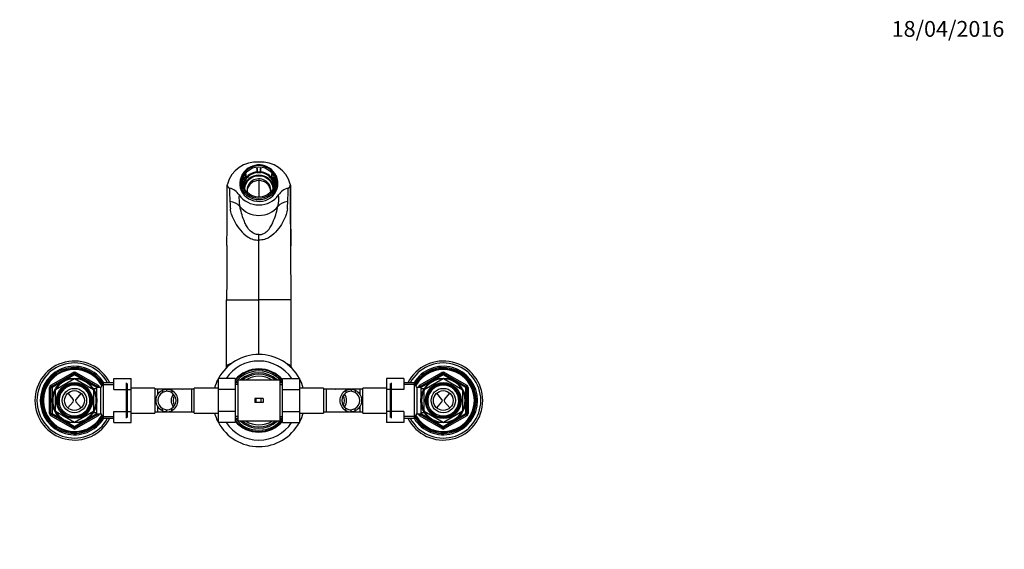
# Paper-space layout 'Layout1' of a CAD drawing. Units: millimetres. Extents: x 0 to 1158, y 0 to 1558.
# Drawn here: x 411 to 1158, y 1155 to 1558 of the extents above; entities that cross this region are included whole.
import ezdxf
from ezdxf import colors
from ezdxf.entities.mleader import LeaderData, LeaderLine
from ezdxf.math import Vec2, Vec3

# ---------------------------------------------------------------- set-up
doc = ezdxf.new("R2010")
doc.units = ezdxf.units.MM
doc.layers.add('DV3_Défaut', color=7, linetype='Continuous')
doc.layers.add('Défaut', color=7, linetype='Continuous')

# ---------------------------------------------------------------- blocks, each defined once
blk = doc.blocks.new('_DOT')
at = {"color": 0}
blk.add_line((0, 0), (-1, 0), dxfattribs=at)
at = {"color": 0, "const_width": 0.333}
blk.add_lwpolyline([(-0.1665, 0, 1), (0.1665, 0, 1)], format="xyb", close=True, dxfattribs=at)
blk = doc.blocks.new('SE2')
at = {"layer": 'DV3_Défaut', "color": 7, "linetype": 'Continuous'}
for p, q in [((590.98, 1444.64), (590.98, 1444.75)), ((590.98, 1444.64), (590.98, 1441.98)), ((591.18, 1444.66), (591.18, 1444.77)), ((591.18, 1444.66), (591.18, 1442)), ((593.78, 1444.77), (593.78, 1444.66)), ((593.78, 1442.01), (593.78, 1444.66)), ((593.98, 1444.75), (593.98, 1444.64)), ((593.98, 1441.98), (593.98, 1444.64)), ((579.48, 1436.14), (579.48, 1438.96)), ((579.48, 1432.56), (579.48, 1436.14)), ((581.3, 1437.76), (581.2, 1437.82)), ((581.2, 1437.82), (581.2, 1435.08)), ((581.38, 1437.94), (581.28, 1437.99)), ((581.3, 1437.76), (581.3, 1435.1)), ((581.38, 1437.94), (581.38, 1435.28)), ((581.38, 1435.28), (581.7, 1435.1)), ((581.7, 1435.1), (582.99, 1437.22)), ((581.77, 1434.85), (583.27, 1437.29)), ((583.06, 1436.86), (581.98, 1435.12)), ((582.58, 1440.1), (582.68, 1440.05)), ((582.58, 1440.1), (582.58, 1437.03)), ((582.58, 1437.03), (582.8, 1436.9)), ((582.68, 1437.39), (582.68, 1440.05)), ((582.99, 1437.22), (582.68, 1437.39)), ((582.7, 1440.26), (582.8, 1440.2)), ((582.8, 1437.54), (582.8, 1440.2)), ((583.27, 1437.29), (582.8, 1437.54)), ((583.27, 1437.21), (583.06, 1436.86)), ((583.27, 1437.29), (583.27, 1437.21)), ((590.98, 1441.98), (590.98, 1441.47)), ((590.98, 1441.47), (590.98, 1441.39)), ((590.98, 1441.47), (593.98, 1441.47)), ((591.4, 1441.39), (590.98, 1441.39)), ((591.18, 1442), (591.18, 1441.66)), ((591.18, 1441.66), (593.78, 1441.66)), ((593.55, 1441.39), (591.4, 1441.39)), ((592.48, 1435.37), (592.48, 1422.88)), ((593.98, 1441.39), (593.55, 1441.39)), ((593.78, 1441.66), (593.78, 1442.01)), ((593.98, 1441.47), (593.98, 1441.98)), ((593.98, 1441.47), (593.98, 1441.39)), ((602.16, 1437.54), (601.69, 1437.29)), ((601.69, 1437.29), (601.69, 1437.21)), ((601.69, 1437.29), (603.19, 1434.85)), ((601.9, 1436.86), (601.69, 1437.21)), ((602.97, 1435.12), (601.9, 1436.86)), ((602.28, 1437.39), (601.96, 1437.22)), ((601.96, 1437.22), (603.26, 1435.11)), ((602.15, 1436.91), (602.38, 1437.03)), ((602.16, 1440.2), (602.26, 1440.26)), ((602.16, 1440.2), (602.16, 1437.54)), ((602.28, 1440.05), (602.38, 1440.11)), ((602.28, 1440.05), (602.28, 1437.39)), ((602.38, 1437.03), (602.38, 1440.11)), ((603.26, 1435.11), (603.58, 1435.28)), ((603.68, 1437.99), (603.58, 1437.94)), ((603.58, 1435.28), (603.58, 1437.94)), ((603.76, 1437.82), (603.66, 1437.76)), ((603.66, 1435.1), (603.66, 1437.76)), ((603.76, 1437.82), (603.76, 1435.08)), ((605.48, 1436.14), (605.48, 1438.96)), ((605.48, 1432.56), (605.48, 1436.14)), ((568.53, 1432.38), (568.61, 1432.72)), ((578.48, 1432.81), (578.48, 1430.25)), ((579.48, 1432.56), (579.48, 1429.17)), ((579.48, 1429.17), (579.48, 1427.93)), ((581.77, 1434.77), (581.2, 1435.08)), ((581.3, 1435.1), (581.77, 1434.85)), ((581.98, 1435.12), (581.77, 1434.77)), ((581.77, 1434.85), (581.77, 1434.77)), ((603.19, 1434.77), (602.97, 1435.12)), ((603.19, 1434.85), (603.66, 1435.1)), ((603.76, 1435.08), (603.19, 1434.77)), ((603.19, 1434.85), (603.19, 1434.77)), ((605.48, 1432.56), (605.48, 1429.17)), ((605.48, 1429.17), (605.48, 1427.93)), ((606.48, 1430.25), (606.48, 1432.81)), ((616.42, 1432.38), (616.34, 1432.72)), ((592.48, 1390.2), (592.48, 1394.49)), ((568.22, 1385.98), (568.22, 1385.36)), ((592.48, 1344.78), (592.48, 1390.2)), ((616.74, 1385.36), (616.73, 1385.77)), ((568.01, 1344.78), (571.7, 1344.78)), ((571.7, 1344.78), (592.48, 1344.78)), ((592.48, 1303.27), (592.48, 1344.78)), ((613.26, 1344.78), (592.48, 1344.78)), ((616.95, 1344.78), (613.26, 1344.78)), ((434.48, 1279.89), (451.48, 1289.71)), ((434.98, 1279.03), (451.98, 1288.84)), ((452.48, 1287.98), (444.48, 1283.36)), ((451.98, 1288.84), (451.48, 1289.71)), ((451.98, 1288.84), (452.48, 1287.98)), ((452.98, 1288.84), (452.48, 1287.98)), ((460.47, 1283.36), (452.48, 1287.98)), ((453.48, 1289.71), (452.98, 1288.84)), ((452.98, 1288.84), (469.98, 1279.03)), ((453.48, 1289.71), (470.48, 1279.89)), ((714.48, 1279.89), (731.48, 1289.71)), ((714.98, 1279.03), (731.98, 1288.84)), ((732.48, 1287.98), (724.48, 1283.36)), ((731.48, 1289.71), (731.98, 1288.84)), ((732.48, 1287.98), (731.98, 1288.84)), ((732.48, 1287.98), (732.98, 1288.84)), ((740.47, 1283.36), (732.48, 1287.98)), ((732.98, 1288.84), (733.48, 1289.71)), ((732.98, 1288.84), (749.98, 1279.03)), ((733.48, 1289.71), (750.48, 1279.89)), ((434.98, 1279.03), (434.48, 1279.89)), ((434.98, 1279.03), (435.48, 1278.16)), ((443.47, 1282.78), (435.48, 1278.16)), ((438.05, 1276.76), (452.4, 1285.05)), ((452.55, 1285.05), (466.9, 1276.76)), ((469.48, 1278.16), (461.48, 1282.78)), ((469.48, 1268.93), (469.48, 1278.35)), ((472.46, 1278.35), (469.48, 1278.35)), ((469.58, 1278.35), (469.98, 1279.03)), ((470.48, 1279.89), (469.98, 1279.03)), ((474.48, 1281.85), (472.46, 1278.35)), ((472.46, 1258.35), (472.46, 1278.35)), ((473.65, 1280.41), (482.48, 1280.41)), ((474.48, 1254.85), (474.48, 1281.85)), ((482.48, 1281.85), (474.48, 1281.85)), ((482.48, 1285.07), (495.48, 1285.07)), ((482.48, 1276.72), (482.48, 1285.07)), ((491.98, 1254.85), (491.98, 1281.85)), ((492.48, 1281.35), (492.48, 1255.35)), ((495.48, 1276.72), (495.48, 1285.07)), ((561.48, 1285.09), (561.48, 1276.72)), ((574.48, 1285.09), (561.48, 1285.09)), ((574.48, 1285.09), (574.48, 1276.72)), ((576.48, 1281.85), (574.48, 1281.85)), ((576.48, 1280.41), (574.48, 1280.41)), ((576.48, 1283.85), (576.48, 1252.85)), ((592.48, 1283.85), (576.48, 1283.85)), ((608.48, 1283.85), (592.48, 1283.85)), ((608.48, 1283.85), (608.48, 1252.85)), ((610.48, 1281.85), (608.48, 1281.85)), ((608.48, 1280.41), (610.48, 1280.41)), ((610.48, 1285.07), (623.48, 1285.07)), ((610.48, 1276.72), (610.48, 1285.07)), ((623.48, 1276.72), (623.48, 1285.07)), ((689.48, 1285.09), (689.48, 1276.72)), ((702.48, 1285.09), (689.48, 1285.09)), ((692.48, 1255.35), (692.48, 1281.35)), ((692.98, 1281.85), (692.98, 1254.85)), ((702.48, 1285.09), (702.48, 1276.72)), ((710.48, 1281.85), (702.48, 1281.85)), ((711.31, 1280.41), (702.48, 1280.41)), ((710.48, 1281.85), (710.48, 1254.85)), ((712.5, 1278.35), (710.48, 1281.85)), ((712.5, 1278.35), (712.5, 1258.35)), ((715.48, 1278.35), (712.5, 1278.35)), ((714.48, 1279.89), (714.98, 1279.03)), ((715.37, 1278.35), (714.98, 1279.03)), ((723.47, 1282.78), (715.48, 1278.16)), ((715.48, 1278.35), (715.48, 1268.93)), ((718.05, 1276.76), (732.4, 1285.05)), ((732.55, 1285.05), (746.9, 1276.76)), ((749.48, 1278.16), (741.48, 1282.78)), ((749.98, 1279.03), (749.48, 1278.16)), ((749.98, 1279.03), (750.48, 1279.89)), ((433.48, 1258.53), (433.48, 1278.16)), ((434.48, 1278.16), (433.48, 1278.16)), ((434.48, 1258.53), (434.48, 1278.16)), ((434.48, 1278.16), (435.48, 1278.16)), ((435.48, 1278.16), (435.48, 1268.93)), ((437.98, 1260.06), (437.98, 1276.63)), ((447.47, 1273.93), (451.44, 1269.25)), ((457.49, 1273.93), (453.52, 1269.25)), ((469.48, 1277.35), (466.91, 1277.35)), ((466.98, 1276.63), (466.98, 1260.06)), ((482.48, 1276.72), (495.48, 1276.72)), ((513.48, 1277.85), (495.48, 1277.85)), ((495.48, 1259.98), (495.48, 1276.72)), ((513.48, 1277.85), (513.48, 1258.85)), ((515.48, 1276.85), (513.48, 1276.85)), ((515.48, 1276.85), (515.48, 1272.69)), ((534.24, 1276.85), (515.48, 1276.85)), ((519.33, 1276.03), (519.33, 1274.33)), ((522.37, 1276.84), (522.37, 1275.34)), ((533.47, 1276.85), (522.72, 1276.85)), ((526.5, 1275.89), (526.5, 1274.14)), ((534.35, 1276.85), (534.24, 1276.85)), ((541.48, 1276.85), (534.8, 1276.85)), ((541.48, 1259.85), (541.48, 1276.85)), ((543.48, 1276.85), (541.48, 1276.85)), ((543.48, 1258.85), (543.48, 1277.85)), ((561.48, 1277.85), (543.48, 1277.85)), ((561.48, 1276.72), (561.48, 1259.98)), ((574.48, 1276.72), (561.48, 1276.72)), ((574.48, 1276.72), (574.48, 1259.98)), ((610.48, 1276.72), (623.48, 1276.72)), ((610.48, 1259.98), (610.48, 1276.72)), ((641.48, 1277.85), (623.48, 1277.85)), ((623.48, 1259.98), (623.48, 1276.72)), ((641.48, 1277.85), (641.48, 1258.85)), ((643.48, 1276.85), (641.48, 1276.85)), ((643.48, 1276.85), (643.48, 1259.85)), ((650.72, 1276.85), (643.48, 1276.85)), ((662.35, 1276.85), (650.72, 1276.85)), ((662.24, 1276.85), (651.49, 1276.85)), ((658.46, 1275.89), (658.46, 1274.14)), ((662.59, 1276.84), (662.59, 1275.34)), ((669.48, 1276.85), (662.8, 1276.85)), ((665.63, 1276.03), (665.63, 1274.33)), ((669.48, 1272.66), (669.48, 1276.85)), ((671.48, 1276.85), (669.48, 1276.85)), ((671.48, 1258.85), (671.48, 1277.85)), ((689.48, 1277.85), (671.48, 1277.85)), ((689.48, 1276.72), (689.48, 1259.98)), ((702.48, 1276.72), (689.48, 1276.72)), ((718.04, 1277.35), (715.48, 1277.35)), ((717.98, 1260.06), (717.98, 1276.63)), ((731.44, 1269.25), (727.47, 1273.93)), ((733.52, 1269.25), (737.49, 1273.93)), ((746.98, 1276.63), (746.98, 1260.06)), ((749.48, 1268.93), (749.48, 1278.16)), ((750.48, 1278.16), (749.48, 1278.16)), ((750.48, 1278.16), (751.48, 1278.16)), ((750.48, 1278.16), (750.48, 1258.53)), ((751.48, 1278.16), (751.48, 1258.53)), ((435.48, 1267.76), (435.48, 1258.53)), ((451.44, 1267.44), (447.47, 1262.77)), ((453.52, 1267.44), (457.49, 1262.77)), ((469.48, 1258.35), (469.48, 1267.76)), ((515.48, 1264.03), (515.48, 1259.85)), ((590.06, 1269.85), (589.32, 1269.85)), ((589.32, 1269.85), (589.32, 1266.85)), ((590.06, 1266.85), (589.32, 1266.85)), ((593.93, 1269.85), (590.06, 1269.85)), ((590.06, 1269.85), (590.06, 1266.85)), ((593.93, 1266.85), (590.06, 1266.85)), ((595.64, 1269.85), (593.93, 1269.85)), ((593.93, 1269.85), (593.93, 1266.85)), ((595.64, 1266.85), (593.93, 1266.85)), ((595.64, 1269.85), (595.64, 1266.85)), ((669.48, 1259.85), (669.48, 1264.01)), ((715.48, 1267.76), (715.48, 1258.35)), ((727.47, 1262.77), (731.44, 1267.44)), ((737.49, 1262.77), (733.52, 1267.44)), ((749.48, 1258.53), (749.48, 1267.76)), ((434.48, 1258.53), (433.48, 1258.53)), ((434.48, 1258.53), (435.48, 1258.53)), ((434.98, 1257.67), (434.48, 1256.8)), ((451.48, 1246.99), (434.48, 1256.8)), ((434.98, 1257.67), (435.48, 1258.53)), ((451.98, 1247.85), (434.98, 1257.67)), ((435.48, 1258.53), (443.47, 1253.92)), ((452.4, 1251.65), (438.05, 1259.93)), ((466.9, 1259.93), (452.55, 1251.65)), ((469.98, 1257.67), (452.98, 1247.85)), ((470.48, 1256.8), (453.48, 1246.99)), ((461.48, 1253.92), (469.48, 1258.53)), ((466.91, 1259.35), (469.48, 1259.35)), ((469.48, 1258.35), (472.46, 1258.35)), ((469.58, 1258.35), (469.98, 1257.67)), ((470.48, 1256.8), (469.98, 1257.67)), ((472.46, 1258.35), (474.48, 1254.85)), ((473.65, 1256.29), (482.48, 1256.29)), ((482.48, 1259.98), (495.48, 1259.98)), ((482.48, 1251.6), (482.48, 1259.98)), ((495.48, 1251.6), (495.48, 1259.98)), ((495.48, 1258.85), (513.48, 1258.85)), ((513.48, 1259.85), (515.48, 1259.85)), ((515.48, 1259.85), (534.24, 1259.85)), ((519.33, 1260.66), (519.33, 1262.36)), ((522.37, 1259.86), (522.37, 1261.36)), ((522.71, 1259.85), (533.47, 1259.85)), ((526.5, 1260.81), (526.5, 1262.55)), ((534.24, 1259.85), (541.48, 1259.85)), ((541.48, 1259.85), (543.48, 1259.85)), ((543.48, 1258.85), (561.48, 1258.85)), ((561.48, 1259.98), (561.48, 1251.62)), ((574.48, 1259.98), (561.48, 1259.98)), ((574.48, 1259.98), (574.48, 1251.62)), ((576.48, 1256.29), (574.48, 1256.29)), ((608.48, 1256.29), (610.48, 1256.29)), ((610.48, 1259.98), (623.48, 1259.98)), ((610.48, 1251.6), (610.48, 1259.98)), ((623.48, 1251.6), (623.48, 1259.98)), ((623.48, 1258.85), (641.48, 1258.85)), ((641.48, 1259.85), (643.48, 1259.85)), ((643.48, 1259.85), (650.71, 1259.85)), ((650.71, 1259.85), (669.48, 1259.85)), ((651.49, 1259.85), (662.24, 1259.85)), ((658.46, 1260.81), (658.46, 1262.55)), ((662.59, 1259.86), (662.59, 1261.36)), ((665.63, 1260.66), (665.63, 1262.36)), ((669.48, 1259.85), (671.48, 1259.85)), ((671.48, 1258.85), (689.48, 1258.85)), ((689.48, 1259.98), (689.48, 1251.62)), ((702.48, 1259.98), (689.48, 1259.98)), ((702.48, 1259.98), (702.48, 1251.62)), ((711.31, 1256.29), (702.48, 1256.29)), ((710.48, 1254.85), (712.5, 1258.35)), ((712.5, 1258.35), (715.48, 1258.35)), ((714.48, 1256.8), (714.98, 1257.67)), ((731.48, 1246.99), (714.48, 1256.8)), ((715.37, 1258.35), (714.98, 1257.67)), ((731.98, 1247.85), (714.98, 1257.67)), ((715.48, 1259.35), (718.04, 1259.35)), ((715.48, 1258.53), (723.47, 1253.92)), ((732.4, 1251.65), (718.05, 1259.93)), ((746.9, 1259.93), (732.55, 1251.65)), ((749.98, 1257.67), (732.98, 1247.85)), ((750.48, 1256.8), (733.48, 1246.99)), ((741.48, 1253.92), (749.48, 1258.53)), ((750.48, 1258.53), (749.48, 1258.53)), ((749.98, 1257.67), (749.48, 1258.53)), ((749.98, 1257.67), (750.48, 1256.8)), ((750.48, 1258.53), (751.48, 1258.53)), ((444.48, 1253.33), (452.48, 1248.72)), ((452.48, 1248.72), (451.98, 1247.85)), ((452.48, 1248.72), (460.47, 1253.33)), ((452.48, 1248.72), (452.98, 1247.85)), ((474.48, 1254.85), (482.48, 1254.85)), ((482.48, 1251.6), (495.48, 1251.6)), ((574.48, 1251.62), (561.48, 1251.62)), ((574.48, 1254.85), (576.48, 1254.85)), ((576.48, 1252.85), (592.48, 1252.85)), ((592.48, 1252.85), (608.48, 1252.85)), ((608.48, 1254.85), (610.48, 1254.85)), ((610.48, 1251.6), (623.48, 1251.6)), ((702.48, 1251.62), (689.48, 1251.62)), ((702.48, 1254.85), (710.48, 1254.85)), ((724.48, 1253.33), (732.48, 1248.72)), ((731.98, 1247.85), (732.48, 1248.72)), ((732.48, 1248.72), (740.47, 1253.33)), ((732.98, 1247.85), (732.48, 1248.72)), ((451.98, 1247.85), (451.48, 1246.99)), ((453.48, 1246.99), (452.98, 1247.85)), ((731.48, 1246.99), (731.98, 1247.85)), ((732.98, 1247.85), (733.48, 1246.99))]:
    blk.add_line(p, q, dxfattribs=at)
for centre, radius in [((452.48, 1268.35), 17.01), ((452.48, 1268.35), 13.6), ((452.48, 1268.35), 12.93), ((452.48, 1268.35), 11.89), ((732.48, 1268.35), 17.01), ((732.48, 1268.35), 13.6), ((732.48, 1268.35), 12.93), ((732.48, 1268.35), 11.89), ((452.48, 1268.35), 9.25), ((452.48, 1268.35), 7.5), ((732.48, 1268.35), 9.25), ((732.48, 1268.35), 7.5)]:
    blk.add_circle(centre, radius, dxfattribs=at)
for centre, radius, start, end in [((590.64, 1426.63), 22.85, 85.38718, 164.56018), ((592.51, 1432.89), 14.36, 33.48641, 155.04099), ((594.32, 1426.63), 22.85, 15.43982, 94.61282), ((597.74, 1436.07), 8.25, 20.45432, 35.11315), ((-4357.85, 1436.22), 4926.33, 359.41568, 359.94991), ((570.82, 1431.91), 2.34, 168.27678, 256.14597), ((702.44, 1427.69), 132.2, 179.15296, 183.60597), ((566.78, 1416.95), 13.16, 35.05693, 74.65273), ((618.18, 1416.95), 13.16, 105.34727, 144.94307), ((482.51, 1427.69), 132.2, 356.39403, 0.84704), ((614.13, 1431.91), 2.34, 283.85403, 11.72322), ((-9716.73, 1317.43), 10333.71, 0.151612, 0.636122), ((4825.29, 1431.99), 4208.81, 180.00108, 180.62921), ((601.19, 1421.53), 23.82, 172.81643, 193.98573), ((583.77, 1421.53), 23.82, 346.01427, 7.18357), ((967.36, 1441.94), 397.49, 183.25436, 184.03955), ((-319.18, 1245.19), 905.89, 10.4497, 10.73573), ((1536.28, 1239.17), 938.6, 169.26925, 169.54531), ((219.31, 1441.83), 395.77, 355.95875, 356.74734), ((10901.68, 1317.43), 10333.71, 179.619766, 179.848388), ((592.48, 1268.35), 35, 28.54155, 151.42061), ((452.48, 1268.35), 30, 26.74368, 333.25632), ((452.48, 1268.35), 28.5, 28.27371, 331.72629), ((452.48, 1268.35), 26, 31.28067, 328.71933), ((452.48, 1268.35), 25, 30.52114, 329.47886), ((592.48, 1268.35), 30, 33.87815, 146.07514), ((732.48, 1268.35), 30, 0, 153.25632), ((732.48, 1268.35), 28.5, 0, 151.72629), ((732.48, 1268.35), 26, 0, 148.71933), ((732.48, 1268.35), 25, 0, 149.47886), ((452.48, 1268.35), 24.15, 29.38002, 330.61998), ((452.48, 1268.35), 23.88, 28.98402, 331.01598), ((452.48, 1268.35), 23.6, 28.58085, 331.41915), ((452.48, 1287.98), 2, 60, 120), ((452.48, 1287.98), 1, 60, 120), ((592.48, 1268.35), 24, 41.40962, 138.59038), ((592.48, 1268.35), 23.5, 40.00578, 139.99422), ((592.48, 1268.35), 22.5, 36.8699, 143.1301), ((592.48, 1268.35), 21, 47.56941, 132.43059), ((592.48, 1268.35), 20, 50.80503, 129.19497), ((592.48, 1268.35), 18.5, 56.9125, 123.0875), ((732.48, 1268.35), 24.15, 0, 150.61998), ((732.48, 1268.35), 23.88, 0, 151.01598), ((732.48, 1268.35), 23.6, 0, 151.41915), ((732.48, 1287.98), 2, 60, 120), ((732.48, 1287.98), 1, 60, 120), ((435.48, 1278.16), 2, 120, 180), ((435.48, 1278.16), 1, 120, 180), ((452.48, 1268.35), 16.51, 91.43265, 148.56735), ((452.48, 1268.35), 12.44, 255, 195), ((452.48, 1268.35), 11.77, 255, 195), ((452.48, 1268.35), 16.7, 89.74253, 90.25747), ((452.48, 1268.35), 16.51, 31.43265, 88.56735), ((469.48, 1278.16), 1, 10.66378, 60), ((469.48, 1278.16), 2, 5.30875, 60), ((592.48, 1268.35), 35, 152.33955, 164.25071), ((592.48, 1268.35), 21, 139.63241, 139.9948), ((592.48, 1268.35), 21, 40.0052, 40.36759), ((592.48, 1268.35), 35, 15.74929, 27.66045), ((715.48, 1278.16), 2, 120, 174.69125), ((715.48, 1278.16), 1, 120, 169.33622), ((732.48, 1268.35), 16.51, 91.43265, 148.56735), ((732.48, 1268.35), 12.44, 255, 195), ((732.48, 1268.35), 11.77, 255, 195), ((732.48, 1268.35), 16.7, 89.74253, 90.25747), ((732.48, 1268.35), 16.51, 31.43265, 88.56735), ((749.48, 1278.16), 1, 0, 60), ((749.48, 1278.16), 2, 0, 60), ((452.48, 1268.35), 16.51, 151.43265, 208.56735), ((452.48, 1268.35), 16.7, 149.74253, 150.25747), ((452.48, 1268.35), 16.7, 29.74253, 30.25747), ((452.48, 1268.35), 16.51, 0, 28.56735), ((522.58, 1268.35), 8.34, 112.92498, 247.07502), ((522.72, 1268.35), 6.88, 119.52276, 240.47724), ((522.93, 1268.58), 8.28, 93.9186, 115.81478), ((522.94, 1268.52), 6.84, 94.77402, 121.85601), ((522.64, 1268.61), 8.24, 62.10335, 91.914), ((522.64, 1268.56), 6.79, 55.39928, 92.3314), ((534.39, 1268.35), 8.5, 144.17712, 215.82288), ((522.57, 1268.35), 8.5, 297.52175, 62.47825), ((522.57, 1268.35), 7, 304.13216, 55.86784), ((534.39, 1268.35), 7, 147.569, 212.431), ((534.31, 1268.61), 8.24, 88.086, 90.92901), ((650.64, 1268.61), 8.24, 89.13293, 91.914), ((662.39, 1268.35), 8.5, 117.52175, 242.47825), ((662.39, 1268.35), 7, 124.13216, 235.86784), ((650.57, 1268.35), 7, 327.569, 32.431), ((650.57, 1268.35), 8.5, 324.17712, 35.82288), ((662.31, 1268.61), 8.24, 88.086, 117.89665), ((662.31, 1268.56), 6.79, 87.6686, 124.60072), ((662.02, 1268.58), 8.28, 64.18522, 86.0814), ((662.02, 1268.52), 6.84, 58.14399, 85.22598), ((662.38, 1268.35), 8.34, 292.92498, 67.07502), ((662.24, 1268.35), 6.88, 299.52276, 60.47724), ((732.48, 1268.35), 16.51, 151.43265, 208.56735), ((732.48, 1268.35), 16.7, 149.74253, 150.25747), ((732.48, 1268.35), 16.7, 29.74253, 30.25747), ((732.48, 1268.35), 16.51, 0, 28.56735), ((450.37, 1268.35), 1.4, 319.66686, 40.33314), ((454.59, 1268.35), 1.4, 139.66686, 220.33314), ((452.48, 1268.35), 16.51, 331.43265, 0), ((732.48, 1268.35), 30, 206.74368, 360), ((732.48, 1268.35), 28.5, 208.27371, 360), ((732.48, 1268.35), 26, 211.28067, 0), ((732.48, 1268.35), 25, 210.52114, 0), ((732.48, 1268.35), 24.15, 209.38002, 0), ((732.48, 1268.35), 23.88, 208.98402, 0), ((732.48, 1268.35), 23.6, 208.58085, 0), ((730.37, 1268.35), 1.4, 319.66686, 40.33314), ((734.59, 1268.35), 1.4, 139.66686, 220.33314), ((732.48, 1268.35), 16.51, 331.43265, 0), ((435.48, 1258.53), 2, 180, 240), ((435.48, 1258.53), 1, 180, 240), ((452.48, 1268.35), 16.7, 209.74253, 210.25747), ((452.48, 1268.35), 16.51, 211.43265, 268.56735), ((452.48, 1268.35), 16.51, 271.43265, 328.56735), ((452.48, 1268.35), 16.7, 329.74253, 330.25747), ((469.48, 1258.53), 1, 300, 349.33622), ((469.48, 1258.53), 2, 300, 354.69125), ((522.94, 1268.17), 6.84, 238.14399, 265.22598), ((522.93, 1268.12), 8.28, 244.18522, 266.0814), ((522.64, 1268.14), 6.79, 267.6686, 304.60072), ((522.64, 1268.09), 8.24, 268.086, 297.89665), ((534.31, 1268.09), 8.24, 269.13293, 271.914), ((592.48, 1268.35), 35, 195.74929, 207.66045), ((592.48, 1268.35), 35, 332.33955, 344.25071), ((650.64, 1268.09), 8.24, 268.086, 270.92901), ((662.31, 1268.14), 6.79, 235.39928, 272.3314), ((662.31, 1268.09), 8.24, 242.10335, 271.914), ((662.02, 1268.17), 6.84, 274.77402, 301.85601), ((662.02, 1268.12), 8.28, 273.9186, 295.81478), ((715.48, 1258.53), 2, 185.30875, 240), ((715.48, 1258.53), 1, 190.66378, 240), ((732.48, 1268.35), 16.7, 209.74253, 210.25747), ((732.48, 1268.35), 16.51, 211.43265, 268.56735), ((732.48, 1268.35), 16.51, 271.43265, 328.56735), ((732.48, 1268.35), 16.7, 329.74253, 330.25747), ((749.48, 1258.53), 1, 300, 0), ((749.48, 1258.53), 2, 300, 0), ((452.48, 1268.35), 16.7, 269.74253, 270.25747), ((592.48, 1268.35), 35, 208.54155, 331.42061), ((592.48, 1268.35), 30, 213.87815, 326.07514), ((592.48, 1268.35), 22.5, 216.8699, 323.1301), ((592.48, 1268.35), 23.5, 220.00578, 319.99422), ((592.48, 1268.35), 24, 221.40962, 318.59038), ((592.48, 1268.35), 21, 220.0052, 220.36759), ((592.48, 1268.35), 21, 227.56941, 312.43059), ((592.48, 1268.35), 20, 230.80503, 309.19497), ((592.48, 1268.35), 18.5, 236.9125, 303.0875), ((592.48, 1268.35), 21, 319.63241, 319.9948), ((732.48, 1268.35), 16.7, 269.74253, 270.25747), ((452.48, 1248.72), 2, 240, 300), ((452.48, 1248.72), 1, 240, 300), ((732.48, 1248.72), 2, 240, 300), ((732.48, 1248.72), 1, 240, 300)]:
    blk.add_arc(centre, radius, start, end, dxfattribs=at)
for centre, major_axis, ratio, start_param, end_param in [((592.48, 1434.35), (13.14, 0), 0.939693, 0.145858, 2.995735), ((592.48, 1433.15), (14.5, 0), 0.939693, 2.621895, 6.283185), ((592.48, 1432.81), (14, 0), 0.939693, 2.761341, 3.521844), ((592.48, 1428.54), (-11.55, 0), 0.939693, 3.293473, 6.131305), ((592.48, 1430.25), (-12.25, 0), 0.939693, 5.653445, 5.8343), ((592.48, 1428.54), (10.96, 0), 0.939693, 0.061715, 3.079878), ((592.48, 1430.59), (-12.25, 0), 0.939693, 4.835146, 5.623723), ((592.48, 1430.59), (-11.55, 0), 0.939693, 4.805471, 5.666505), ((592.48, 1428.19), (-9, 0), 0.939693, 2.918065, 6.283185), ((592.48, 1430.25), (12.25, 0), 0.939693, 1.464655, 1.677119), ((592.48, 1430.59), (11.55, 0), 0.939693, 0.616681, 1.477714), ((592.48, 1430.59), (12.25, 0), 0.939693, 0.659463, 1.448039), ((592.48, 1430.25), (12.25, 0), 0.939693, 0.449065, 0.629921), ((592.48, 1433.15), (14.5, 0), 0.939693, 0, 0.554857), ((592.48, 1432.81), (-14, 0), 0.939693, 2.761341, 3.521844), ((592.48, 1430.25), (14.5, 0), 0.939693, 2.8639, 3.034708), ((592.48, 1430.25), (-14.2, 0), 0.939693, 6.115151, 6.272244), ((592.48, 1430.25), (-14, 0), 0.939693, 0, 0.054038), ((592.48, 1434.35), (-13.14, 0), 0.939693, 0.145858, 2.995735), ((592.48, 1434.06), (-14, 0), 0.939693, 0.380251, 2.761341), ((592.48, 1430.59), (12.25, 0), 0.939693, 2.740751, 2.977441), ((592.48, 1430.59), (11.55, 0), 0.939693, 2.711076, 3.141593), ((592.48, 1428.19), (-9, 0), 0.939693, 0, 0.223527), ((592.48, 1430.59), (-11.55, 0), 0.939693, 3.141593, 3.572109), ((592.48, 1430.59), (-12.25, 0), 0.939693, 3.305744, 3.542434), ((592.48, 1430.25), (14.5, 0), 0.939693, 0.106884, 0.277693), ((592.48, 1430.25), (-14, 0), 0.939693, 3.087555, 3.141593), ((592.48, 1430.25), (-14.2, 0), 0.939693, 3.152534, 3.309627), ((592.48, 1433.62), (-17.8, 0), 0.939693, 0.57643, 2.565162), ((567.55, 1408.59), (12.4, 3.89), 0.816587, 0.355535, 1.086756), ((592.48, 1425.6), (-17.8, 0), 0.939693, 0.627928, 2.513665), ((617.4, 1408.59), (-12.4, 3.89), 0.816587, 5.196429, 5.92765)]:
    blk.add_ellipse(centre, major_axis=major_axis, ratio=ratio, start_param=start_param, end_param=end_param, dxfattribs=at)
blk.add_ellipse((592.48, 1434.35), major_axis=(-12.25, 0), ratio=0.939693, dxfattribs=at)
for points, degree in [([(590.98, 1444.75), (591.08, 1444.76), (591.18, 1444.77)], 2), ([(590.98, 1444.64), (591.08, 1444.65), (591.18, 1444.66)], 2), ([(593.78, 1444.77), (593.88, 1444.76), (593.98, 1444.75)], 2), ([(593.78, 1444.66), (593.88, 1444.65), (593.98, 1444.64)], 2), ([(581.2, 1437.82), (581.24, 1437.9), (581.28, 1437.99)], 2), ([(581.3, 1437.76), (581.34, 1437.85), (581.38, 1437.94)], 2), ([(581.38, 1435.28), (581.34, 1435.19), (581.3, 1435.1)], 2), ([(582.58, 1440.1), (582.64, 1440.18), (582.7, 1440.26)], 2), ([(582.68, 1440.05), (582.74, 1440.13), (582.8, 1440.2)], 2), ([(582.8, 1437.54), (582.74, 1437.47), (582.68, 1437.39)], 2), ([(591.18, 1442), (591.08, 1441.99), (590.98, 1441.98)], 2), ([(593.98, 1441.98), (593.88, 1441.99), (593.78, 1442.01)], 2), ([(602.16, 1440.2), (602.22, 1440.13), (602.28, 1440.05)], 2), ([(602.28, 1437.39), (602.22, 1437.47), (602.16, 1437.54)], 2), ([(602.26, 1440.26), (602.32, 1440.18), (602.38, 1440.11)], 2), ([(603.58, 1437.94), (603.62, 1437.85), (603.66, 1437.76)], 2), ([(603.66, 1435.1), (603.62, 1435.19), (603.58, 1435.28)], 2), ([(603.68, 1437.99), (603.72, 1437.9), (603.76, 1437.82)], 2), ([(568.02, 1293.28), (568.02, 1293.55), (568.02, 1293.82), (568.02, 1294.09)], 3), ([(616.94, 1293.28), (616.94, 1293.55), (616.94, 1293.82), (616.94, 1294.09)], 3)]:
    blk.add_open_spline(points, degree=degree, dxfattribs=at)
for points, knots in [([(601.43, 1427.77), (601.4, 1428.03), (601.36, 1428.3), (601.08, 1429.65), (600.61, 1430.7), (599.31, 1432.53), (598.46, 1433.34), (596.5, 1434.57), (595.4, 1435), (593.07, 1435.44), (591.88, 1435.44), (589.56, 1435), (588.45, 1434.57), (586.5, 1433.34), (585.65, 1432.53), (584.34, 1430.7), (583.88, 1429.65), (583.59, 1428.29), (583.55, 1428.02), (583.52, 1427.74)], [0, 0, 0, 0, 0.032374, 0.032374, 0.165849, 0.165849, 0.299324, 0.299324, 0.4328, 0.4328, 0.566275, 0.566275, 0.699751, 0.699751, 0.833226, 0.833226, 0.966701, 0.966701, 1, 1, 1, 1]), ([(592.48, 1394.49), (591.65, 1394.38), (590.77, 1394.44), (589.17, 1394.87), (588.42, 1395.24), (586.5, 1396.5), (585.54, 1397.54), (583.92, 1399.65), (583.27, 1400.73), (582.14, 1402.86), (581.67, 1403.92), (580.42, 1406.98), (579.83, 1408.9), (578.81, 1412.51), (578.4, 1414.21), (578.07, 1415.77)], [0, 0, 0, 0, 0.0625, 0.0625, 0.125, 0.125, 0.25, 0.25, 0.375, 0.375, 0.5, 0.5, 0.75, 0.75, 1, 1, 1, 1]), ([(592.48, 1394.49), (593.31, 1394.38), (594.18, 1394.44), (595.79, 1394.87), (596.54, 1395.24), (598.46, 1396.5), (599.41, 1397.54), (601.03, 1399.65), (601.69, 1400.73), (602.81, 1402.86), (603.29, 1403.92), (604.53, 1406.98), (605.13, 1408.9), (606.15, 1412.51), (606.55, 1414.21), (606.88, 1415.77)], [0, 0, 0, 0, 0.0625, 0.0625, 0.125, 0.125, 0.25, 0.25, 0.375, 0.375, 0.5, 0.5, 0.75, 0.75, 1, 1, 1, 1]), ([(571.69, 1409.49), (572.46, 1407.6), (573.36, 1405.63), (575.57, 1401.62), (576.87, 1399.58), (580.1, 1395.69), (582.03, 1393.83), (585.55, 1391.72), (586.87, 1391.13), (588.91, 1390.54), (589.6, 1390.4), (591.03, 1390.22), (591.77, 1390.18), (592.48, 1390.2)], [0, 0, 0, 0, 0.25, 0.25, 0.5, 0.5, 0.75, 0.75, 0.875, 0.875, 0.9375, 0.9375, 1, 1, 1, 1]), ([(613.27, 1409.49), (612.5, 1407.6), (611.6, 1405.63), (609.39, 1401.62), (608.09, 1399.58), (604.86, 1395.69), (602.92, 1393.83), (599.4, 1391.72), (598.09, 1391.13), (596.05, 1390.54), (595.35, 1390.4), (593.93, 1390.22), (593.19, 1390.18), (592.48, 1390.2)], [0, 0, 0, 0, 0.25, 0.25, 0.5, 0.5, 0.75, 0.75, 0.875, 0.875, 0.9375, 0.9375, 1, 1, 1, 1]), ([(568.02, 1294.09), (568.02, 1295.01), (568.02, 1298.78), (568.02, 1304.7), (568.01, 1311.93), (568.01, 1319.37), (568.01, 1325.92), (568.01, 1334.75), (568.01, 1340.33), (568.01, 1344.78)], [0, 0, 0, 0, 0.061988, 0.25, 0.374659, 0.5, 0.687329, 0.75, 1, 1, 1, 1]), ([(616.94, 1294.09), (616.94, 1295.01), (616.94, 1298.78), (616.94, 1304.7), (616.94, 1311.93), (616.94, 1319.37), (616.95, 1325.92), (616.95, 1334.75), (616.95, 1340.33), (616.95, 1344.78)], [0, 0, 0, 0, 0.061988, 0.25, 0.374659, 0.5, 0.687329, 0.75, 1, 1, 1, 1]), ([(571.27, 1296.17), (570.96, 1296.13), (570.63, 1296.06), (569.91, 1295.86), (569.37, 1295.64), (568.77, 1295.24), (568.34, 1294.84), (568.1, 1294.42), (568.03, 1294.15), (568.02, 1294.09)], [0, 0, 0, 0, 0.183426, 0.198933, 0.465955, 0.558935, 0.732978, 0.934445, 1, 1, 1, 1]), ([(613.59, 1296.18), (613.94, 1296.14), (614.3, 1296.07), (615.05, 1295.86), (615.58, 1295.64), (616.19, 1295.24), (616.62, 1294.84), (616.86, 1294.42), (616.92, 1294.15), (616.94, 1294.09)], [0, 0, 0, 0, 0.1985, 0.21372, 0.475814, 0.567078, 0.737907, 0.935655, 1, 1, 1, 1])]:
    blk.add_open_spline(points, degree=3, knots=knots, dxfattribs=at)

psp = doc.layouts.get("Layout1")

# ---------------------------------------------------------------- block references
at = {"layer": 'Défaut'}
psp.add_blockref('SE2', (0, 0), dxfattribs=at)

# ---------------------------------------------------------------- leaders
at = {"layer": 'Défaut', "color": 7, "linetype": 'Continuous'}
ml = psp.add_multileader_mtext('Standard', dxfattribs=at)
ml.set_content('{\\pxsm0.9;\\fSolid Edge ISO|b1||i0||c0|p34;\\W1.;18/04/2016\\P}', color=256)
ml.set_leader_properties()
ml.set_arrow_properties(name='DOT')
ml.build(insert=Vec2(0, 0))
ml.multileader.update_dxf_attribs({"leader_type": 0, "dogleg_length": 0, "arrow_head_size": 12})
ctx = ml.context
ctx.base_point, ctx.char_height, ctx.arrow_head_size, ctx.landing_gap_size = Vec3(1068.69, 1550.41), 12, 12, 4.2
notes = []
notes.append((ctx, [(0, (0, 0, 0), (0, 0), (1, 0), 1, [])]))
ctx.mtext.insert = Vec3(1072.89, 1556.53)
for ctx, leaders in notes:
    for number, flags, end, landing, length, lines in leaders:
        leader = LeaderData()
        leader.index, (leader.has_last_leader_line, leader.has_dogleg_vector, leader.attachment_direction) = number, flags
        leader.last_leader_point, leader.dogleg_vector, leader.dogleg_length = Vec3(end), Vec3(landing), length
        for number, points, colour, breaks in lines:
            line = LeaderLine()
            line.index, line.vertices, line.color, line.breaks = number, Vec3.list(points), colors.encode_raw_color(colour), breaks
            leader.lines.append(line)
        ctx.leaders.append(leader)

doc.saveas('drawing.dxf')
